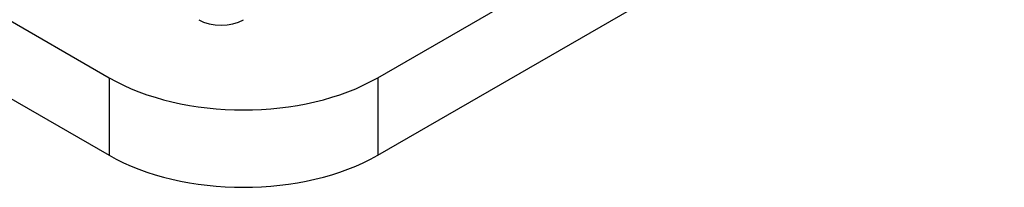
# Model space of a CAD drawing. Units: millimetres. Extents: x 13 to 415, y -156 to 292.
# Drawn here: x 370 to 372, y 81 to 81 of the extents above; entities that cross this region are included whole.
import ezdxf

# ---------------------------------------------------------------- set-up
doc = ezdxf.new("R2010")
doc.units = ezdxf.units.MM
for name, color, linetype in [('2032662', 7, 'Continuous'), ('Default', 7, 'Continuous'), ('IB1B99', 7, 'Continuous')]:
    doc.layers.add(name, color=color, linetype=linetype)

# ---------------------------------------------------------------- blocks, each defined once
blk = doc.blocks.new('SE4')
at = {"layer": '2032662', "color": 7, "linetype": 'Continuous'}
for p, q in [((367.5594, 83.1171), (370.5646, 81.382)), ((367.5594, 82.964), (370.5646, 81.2289)), ((371.0949, 81.382), (372.3323, 82.0964)), ((371.0949, 81.2289), (372.3323, 81.9433)), ((370.5646, 81.382), (370.5646, 81.2289)), ((371.0949, 81.382), (371.0949, 81.2289))]:
    blk.add_line(p, q, dxfattribs=at)
for centre in [(370.8297, 81.5351), (370.8297, 81.382)]:
    blk.add_ellipse(centre, major_axis=(-0.375, 0), ratio=0.57735, start_param=0.785398, end_param=2.356194, dxfattribs=at)
at = {"layer": 'IB1B99', "color": 7, "linetype": 'Continuous'}
blk.add_ellipse((370.7855, 81.5223), major_axis=(0.0625, 0), ratio=0.57735, start_param=3.926991, end_param=5.497787, dxfattribs=at)

msp = doc.modelspace()

# ---------------------------------------------------------------- block references
at = {"layer": 'Default'}
msp.add_blockref('SE4', (0, 0), dxfattribs=at)

doc.saveas('drawing.dxf')
